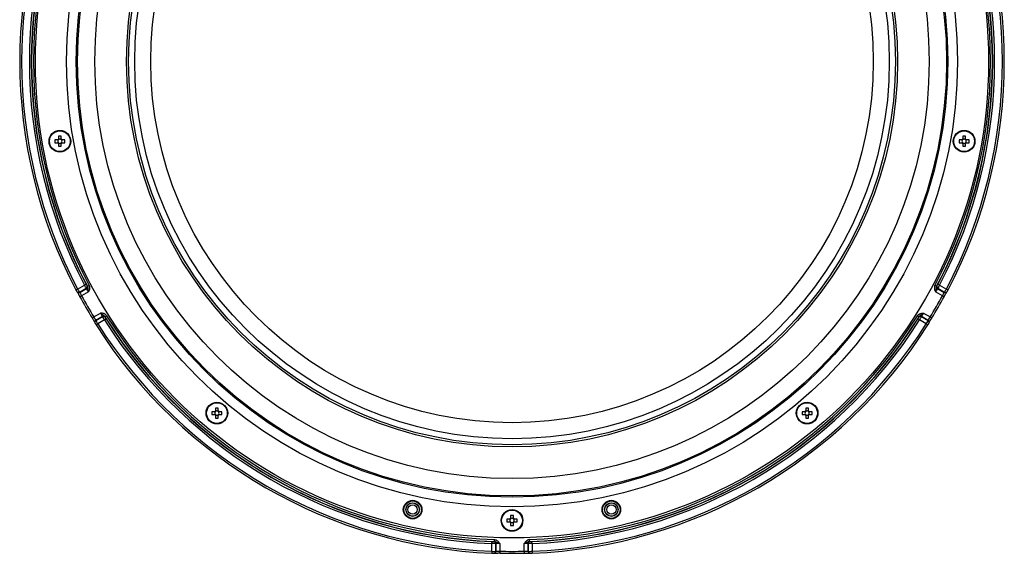
# Model space of a CAD drawing. Extents: x 25 to 435, y 25 to 312.
# Drawn here: x 64 to 115, y 117 to 144 of the extents above; entities that cross this region are included whole.
import ezdxf

# ---------------------------------------------------------------- set-up
doc = ezdxf.new("R2010")
doc.units = 0
doc.header["$LTSCALE"] = 5
doc.layers.get('0').update_dxf_attribs({"linetype": 'CONTINUOUS'})

msp = doc.modelspace()

# ---------------------------------------------------------------- linework, layer by layer
for p, q in [((66.323, 138.019), (66.174, 138.019)), ((66.174, 137.871), (66.323, 137.871)), ((66.33, 138.019), (66.33, 137.98)), ((66.33, 137.91), (66.33, 137.871)), ((66.362, 138.206), (66.362, 138.058)), ((66.401, 138.051), (66.362, 138.051)), ((66.362, 137.84), (66.401, 137.84)), ((66.362, 137.832), (66.362, 137.684)), ((66.51, 138.051), (66.471, 138.051)), ((66.471, 137.84), (66.51, 137.84)), ((66.51, 138.058), (66.51, 138.206)), ((66.51, 137.684), (66.51, 137.832)), ((66.541, 137.98), (66.541, 138.019)), ((66.541, 137.871), (66.541, 137.91)), ((66.697, 138.019), (66.549, 138.019)), ((66.549, 137.871), (66.697, 137.871)), ((113.003, 138.019), (112.854, 138.019)), ((112.854, 137.871), (113.003, 137.871)), ((113.01, 138.019), (113.01, 137.98)), ((113.01, 137.91), (113.01, 137.871)), ((113.042, 138.206), (113.042, 138.058)), ((113.08, 138.051), (113.042, 138.051)), ((113.042, 137.84), (113.08, 137.84)), ((113.042, 137.832), (113.042, 137.684)), ((113.19, 138.051), (113.151, 138.051)), ((113.151, 137.84), (113.19, 137.84)), ((113.19, 138.058), (113.19, 138.206)), ((113.19, 137.684), (113.19, 137.832)), ((113.221, 137.98), (113.221, 138.019)), ((113.221, 137.871), (113.221, 137.91)), ((113.377, 138.019), (113.229, 138.019)), ((113.229, 137.871), (113.377, 137.871)), ((67.354, 130.311), (67.701, 130.511)), ((67.8, 130.337), (67.454, 130.137)), ((67.454, 130.137), (67.459, 130.136)), ((67.459, 130.136), (67.806, 130.336)), ((67.906, 130.163), (67.56, 129.963)), ((67.806, 130.336), (67.8, 130.337)), ((67.839, 130.471), (67.844, 130.469)), ((111.992, 129.963), (111.645, 130.163)), ((111.707, 130.469), (111.713, 130.471)), ((111.751, 130.337), (111.746, 130.336)), ((111.746, 130.336), (112.092, 130.136)), ((112.098, 130.137), (111.751, 130.337)), ((111.851, 130.511), (112.197, 130.311)), ((112.092, 130.136), (112.098, 130.137)), ((68.191, 128.87), (68.537, 129.07)), ((68.289, 128.691), (68.635, 128.891)), ((68.29, 128.696), (68.289, 128.691)), ((68.637, 128.896), (68.29, 128.696)), ((68.736, 128.718), (68.389, 128.518)), ((68.635, 128.891), (68.637, 128.896)), ((68.771, 128.863), (68.77, 128.857)), ((110.781, 128.857), (110.78, 128.863)), ((111.162, 128.518), (110.816, 128.718)), ((110.915, 128.896), (110.916, 128.891)), ((111.261, 128.696), (110.915, 128.896)), ((110.916, 128.891), (111.263, 128.691)), ((111.014, 129.07), (111.36, 128.87)), ((111.263, 128.691), (111.261, 128.696)), ((74.468, 124.167), (74.468, 124.018)), ((74.616, 124.018), (74.616, 124.167)), ((104.936, 124.167), (104.936, 124.018)), ((105.084, 124.018), (105.084, 124.167)), ((74.429, 123.979), (74.28, 123.979)), ((74.28, 123.831), (74.429, 123.831)), ((74.436, 123.979), (74.436, 123.94)), ((74.436, 123.87), (74.436, 123.831)), ((74.506, 124.011), (74.468, 124.011)), ((74.468, 123.8), (74.506, 123.8)), ((74.468, 123.792), (74.468, 123.644)), ((74.616, 124.011), (74.577, 124.011)), ((74.577, 123.8), (74.616, 123.8)), ((74.616, 123.644), (74.616, 123.792)), ((74.647, 123.94), (74.647, 123.979)), ((74.647, 123.831), (74.647, 123.87)), ((74.803, 123.979), (74.655, 123.979)), ((74.655, 123.831), (74.803, 123.831)), ((104.897, 123.979), (104.749, 123.979)), ((104.749, 123.831), (104.897, 123.831)), ((104.904, 123.979), (104.904, 123.94)), ((104.904, 123.87), (104.904, 123.831)), ((104.975, 124.011), (104.936, 124.011)), ((104.936, 123.8), (104.975, 123.8)), ((104.936, 123.792), (104.936, 123.644)), ((105.084, 124.011), (105.045, 124.011)), ((105.045, 123.8), (105.084, 123.8)), ((105.084, 123.644), (105.084, 123.792)), ((105.115, 123.94), (105.115, 123.979)), ((105.115, 123.831), (105.115, 123.87)), ((105.271, 123.979), (105.123, 123.979)), ((105.123, 123.831), (105.271, 123.831)), ((89.663, 118.435), (89.514, 118.435)), ((89.67, 118.435), (89.67, 118.396)), ((89.702, 118.622), (89.702, 118.473)), ((89.741, 118.466), (89.702, 118.466)), ((89.85, 118.466), (89.811, 118.466)), ((89.85, 118.473), (89.85, 118.622)), ((89.881, 118.396), (89.881, 118.435)), ((90.037, 118.435), (89.889, 118.435)), ((89.514, 118.287), (89.663, 118.287)), ((89.67, 118.325), (89.67, 118.287)), ((89.702, 118.255), (89.741, 118.255)), ((89.702, 118.248), (89.702, 118.099)), ((89.811, 118.255), (89.85, 118.255)), ((89.85, 118.099), (89.85, 118.248)), ((89.881, 118.287), (89.881, 118.325)), ((89.889, 118.287), (90.037, 118.287)), ((88.741, 116.768), (88.741, 117.168)), ((88.844, 117.268), (88.848, 117.271)), ((88.945, 117.172), (88.941, 117.168)), ((88.941, 117.168), (88.941, 116.768)), ((88.945, 116.771), (88.945, 117.172)), ((89.144, 117.172), (89.144, 116.772)), ((90.407, 116.772), (90.407, 117.172)), ((90.611, 117.168), (90.607, 117.172)), ((90.607, 117.172), (90.607, 116.771)), ((90.611, 116.768), (90.611, 117.168)), ((90.703, 117.271), (90.707, 117.268)), ((90.811, 117.168), (90.811, 116.768)), ((88.941, 116.768), (88.945, 116.771)), ((90.607, 116.771), (90.611, 116.768))]:
    msp.add_line(p, q)
at = {"flags": 128}
for points in [[(67.266, 130.264), (67.267, 130.265), (67.272, 130.267), (67.28, 130.272), (67.291, 130.277), (67.304, 130.284), (67.32, 130.293), (67.337, 130.301), (67.354, 130.311)], [(67.376, 130.128), (67.38, 130.127), (67.381, 130.126)], [(67.701, 130.511), (67.718, 130.52), (67.734, 130.528), (67.749, 130.536), (67.762, 130.543), (67.773, 130.549), (67.782, 130.553), (67.787, 130.556), (67.789, 130.557)], [(67.856, 130.454), (67.858, 130.455), (67.864, 130.458), (67.872, 130.462), (67.883, 130.468), (67.896, 130.475), (67.911, 130.483), (67.927, 130.491), (67.944, 130.5)], [(111.695, 130.454), (111.693, 130.455), (111.688, 130.458), (111.679, 130.462), (111.668, 130.468), (111.655, 130.475), (111.64, 130.483), (111.624, 130.491), (111.607, 130.5)], [(111.851, 130.511), (111.834, 130.52), (111.817, 130.528), (111.802, 130.536), (111.789, 130.543), (111.778, 130.549), (111.77, 130.553), (111.764, 130.556), (111.762, 130.557)], [(112.17, 130.126), (112.174, 130.127), (112.175, 130.128)], [(112.197, 130.311), (112.215, 130.301), (112.232, 130.293), (112.247, 130.284), (112.261, 130.277), (112.272, 130.272), (112.28, 130.267), (112.285, 130.265), (112.286, 130.264)], [(67.472, 129.915), (67.473, 129.916), (67.478, 129.918), (67.486, 129.923), (67.497, 129.929), (67.51, 129.936), (67.525, 129.944), (67.542, 129.954), (67.56, 129.963)], [(111.992, 129.963), (112.009, 129.954), (112.026, 129.944), (112.041, 129.936), (112.055, 129.929), (112.066, 129.923), (112.074, 129.918), (112.078, 129.916), (112.079, 129.915)], [(68.106, 128.818), (68.107, 128.818), (68.111, 128.821), (68.119, 128.826), (68.13, 128.832), (68.143, 128.84), (68.158, 128.849), (68.174, 128.859), (68.191, 128.87)], [(68.243, 128.634), (68.242, 128.63), (68.242, 128.628)], [(68.736, 128.718), (68.752, 128.728), (68.768, 128.738), (68.782, 128.747), (68.795, 128.755), (68.805, 128.762), (68.813, 128.767), (68.818, 128.77), (68.82, 128.772)], [(68.764, 128.881), (68.766, 128.882), (68.771, 128.886), (68.779, 128.891), (68.79, 128.897), (68.802, 128.905), (68.817, 128.914), (68.832, 128.924), (68.849, 128.934)], [(110.787, 128.881), (110.785, 128.882), (110.78, 128.886), (110.772, 128.891), (110.762, 128.897), (110.749, 128.905), (110.735, 128.914), (110.719, 128.924), (110.703, 128.934)], [(110.816, 128.718), (110.799, 128.728), (110.784, 128.738), (110.77, 128.747), (110.757, 128.755), (110.746, 128.762), (110.738, 128.767), (110.733, 128.77), (110.731, 128.772)], [(111.31, 128.628), (111.309, 128.632), (111.308, 128.634)], [(111.36, 128.87), (111.377, 128.859), (111.394, 128.849), (111.409, 128.84), (111.422, 128.832), (111.432, 128.826), (111.44, 128.821), (111.445, 128.818), (111.446, 128.818)], [(68.389, 128.518), (68.372, 128.507), (68.356, 128.497), (68.341, 128.488), (68.329, 128.479), (68.318, 128.473), (68.31, 128.468), (68.306, 128.465), (68.305, 128.464)], [(111.162, 128.518), (111.179, 128.507), (111.195, 128.497), (111.21, 128.488), (111.223, 128.479), (111.233, 128.473), (111.241, 128.468), (111.245, 128.465), (111.247, 128.464)], [(88.741, 117.168), (88.741, 117.187), (88.742, 117.206), (88.743, 117.223), (88.744, 117.238), (88.744, 117.25), (88.744, 117.26), (88.745, 117.266), (88.745, 117.268)], [(88.868, 117.274), (88.868, 117.277), (88.868, 117.283), (88.868, 117.292), (88.869, 117.304), (88.869, 117.319), (88.87, 117.336), (88.871, 117.355), (88.871, 117.374)], [(90.684, 117.274), (90.684, 117.277), (90.683, 117.283), (90.683, 117.292), (90.683, 117.304), (90.682, 117.319), (90.681, 117.336), (90.681, 117.355), (90.68, 117.374)], [(90.811, 117.168), (90.81, 117.187), (90.809, 117.206), (90.808, 117.223), (90.808, 117.238), (90.807, 117.25), (90.807, 117.26), (90.807, 117.266), (90.807, 117.268)], [(88.741, 116.768), (88.74, 116.748), (88.739, 116.729), (88.738, 116.711), (88.738, 116.696), (88.737, 116.684), (88.737, 116.675), (88.737, 116.67), (88.737, 116.668)], [(88.91, 116.696), (88.913, 116.698), (88.914, 116.699)], [(89.144, 116.772), (89.144, 116.752), (89.143, 116.733), (89.143, 116.716), (89.143, 116.7), (89.142, 116.688), (89.142, 116.679), (89.142, 116.674), (89.142, 116.672)], [(90.407, 116.772), (90.408, 116.752), (90.408, 116.733), (90.408, 116.716), (90.409, 116.7), (90.409, 116.688), (90.409, 116.679), (90.409, 116.674), (90.41, 116.672)], [(90.637, 116.699), (90.64, 116.697), (90.641, 116.696)], [(90.811, 116.768), (90.812, 116.748), (90.812, 116.729), (90.813, 116.711), (90.814, 116.696), (90.814, 116.684), (90.815, 116.675), (90.815, 116.67), (90.815, 116.668)]]:
    msp.add_lwpolyline(points, dxfattribs=at)
for centre, radius in [((89.776, 142.061), 24.6), ((89.776, 142.061), 22.996), ((89.776, 142.061), 22.498), ((89.776, 142.061), 22.433), ((89.776, 142.061), 21.536), ((89.776, 142.061), 19.9), ((89.776, 142.061), 19.791), ((89.776, 142.061), 19.477), ((89.776, 142.061), 18.652), ((66.436, 137.945), 0.56), ((66.436, 137.945), 0.535), ((113.116, 137.945), 0.56), ((113.116, 137.945), 0.535), ((74.542, 123.905), 0.56), ((74.542, 123.905), 0.535), ((105.01, 123.905), 0.56), ((105.01, 123.905), 0.535), ((84.646, 118.922), 0.48), ((84.646, 118.922), 0.452), ((84.646, 118.922), 0.352), ((84.646, 118.922), 0.341), ((84.646, 118.922), 0.242), ((94.905, 118.922), 0.48), ((94.905, 118.922), 0.452), ((94.905, 118.922), 0.352), ((94.905, 118.922), 0.341), ((94.905, 118.922), 0.242), ((89.776, 118.361), 0.56), ((89.776, 118.361), 0.535)]:
    msp.add_circle(centre, radius)
for centre, radius, start, end in [((89.776, 142.061), 25.414, 152.3434, 207.6566), ((89.776, 142.061), 25.314, 152.3434, 207.6566), ((89.776, 142.061), 24.914, 152.381, 207.619), ((89.776, 142.061), 24.814, 152.381, 207.619), ((89.776, 142.061), 24.803, 152.0978, 207.9022), ((89.776, 142.061), 24.703, 152.0978, 207.9022), ((89.776, 142.061), 24.703, 332.0978, 27.9022), ((89.776, 142.061), 24.803, 332.0978, 27.9022), ((89.776, 142.061), 24.814, 332.381, 27.619), ((89.776, 142.061), 24.914, 332.381, 27.619), ((89.776, 142.061), 25.314, 332.3434, 27.6566), ((89.776, 142.061), 25.414, 332.3434, 27.6566), ((68.368, 137.945), 2.195, 178.0678, 181.9322), ((66.436, 137.945), 0.135, 123.2306, 146.7694), ((66.436, 137.945), 0.135, 213.2306, 236.7694), ((66.436, 137.945), 0.111, 161.5697, 198.4303), ((66.436, 137.945), 0.111, 138.2818, 161.5697), ((66.436, 137.945), 0.111, 198.4303, 221.7182), ((66.436, 137.945), 0.111, 131.7182, 138.2818), ((66.436, 137.945), 0.111, 221.7182, 228.2818), ((66.436, 136.013), 2.195, 88.0681, 91.9319), ((66.436, 137.945), 0.111, 108.4303, 131.7182), ((66.436, 137.945), 0.111, 228.2818, 251.5697), ((66.436, 137.945), 0.111, 71.5697, 108.4303), ((66.436, 137.945), 0.111, 251.5697, 288.4303), ((66.436, 137.945), 0.111, 48.2818, 71.5697), ((66.436, 137.945), 0.111, 288.4303, 311.7182), ((66.436, 137.945), 0.135, 33.2306, 56.7694), ((66.436, 137.945), 0.111, 41.7182, 48.2818), ((66.436, 137.945), 0.135, 303.2306, 326.7694), ((66.436, 137.945), 0.111, 311.7182, 318.2818), ((66.436, 137.945), 0.111, 18.4303, 41.7182), ((66.436, 137.945), 0.111, 318.2818, 341.5697), ((66.436, 137.945), 0.111, 341.5697, 18.4303), ((64.504, 137.945), 2.195, 358.0678, 1.9322), ((115.048, 137.945), 2.195, 178.0678, 181.9322), ((113.116, 137.945), 0.135, 123.2306, 146.7694), ((113.116, 137.945), 0.135, 213.2306, 236.7694), ((113.116, 137.945), 0.111, 161.5697, 198.4303), ((113.116, 137.945), 0.111, 138.2818, 161.5697), ((113.116, 137.945), 0.111, 198.4303, 221.7182), ((113.116, 137.945), 0.111, 131.7182, 138.2818), ((113.116, 137.945), 0.111, 221.7182, 228.2818), ((113.116, 136.013), 2.195, 88.0681, 91.9319), ((113.116, 137.945), 0.111, 108.4303, 131.7182), ((113.116, 137.945), 0.111, 228.2818, 251.5697), ((113.116, 137.945), 0.111, 71.5697, 108.4303), ((113.116, 137.945), 0.111, 251.5697, 288.4303), ((113.116, 137.945), 0.111, 48.2818, 71.5697), ((113.116, 137.945), 0.111, 288.4303, 311.7182), ((113.116, 137.945), 0.135, 33.2306, 56.7694), ((113.116, 137.945), 0.111, 41.7182, 48.2818), ((113.116, 137.945), 0.135, 303.2306, 326.7694), ((113.116, 137.945), 0.111, 311.7182, 318.2818), ((113.116, 137.945), 0.111, 18.4303, 41.7182), ((113.116, 137.945), 0.111, 318.2818, 341.5697), ((113.116, 137.945), 0.111, 341.5697, 18.4303), ((111.183, 137.945), 2.195, 358.0678, 1.9322), ((66.436, 139.878), 2.195, 268.0681, 271.9319), ((113.116, 139.878), 2.195, 268.0681, 271.9319), ((67.404, 130.221), 0.0969, 253.2004, 300.8208), ((67.409, 130.225), 0.103, 254.661, 299.3651), ((67.75, 130.424), 0.1, 300.078, 27.7713), ((67.755, 130.422), 0.1, 300.0785, 27.7787), ((111.796, 130.422), 0.1, 152.2213, 239.9215), ((111.801, 130.424), 0.1, 152.2287, 239.922), ((112.142, 130.222), 0.0998, 239.9238, 286.0455), ((112.148, 130.224), 0.0998, 239.9233, 286.0507), ((89.776, 142.061), 25.396, 208.5699, 211.4301), ((89.776, 142.061), 25.296, 208.5699, 211.4301), ((89.776, 142.061), 25.296, 328.5699, 331.4301), ((89.776, 142.061), 25.396, 328.5699, 331.4301), ((68.371, 128.58), 0.138, 126.4781, 159.4992), ((68.347, 128.605), 0.107, 121.63, 164.3438), ((68.685, 128.804), 0.1, 32.2283, 119.9229), ((68.687, 128.809), 0.1, 32.2208, 119.9223), ((89.776, 142.061), 24.914, 212.381, 267.619), ((89.776, 142.061), 24.803, 212.0978, 267.9022), ((89.776, 142.061), 24.814, 212.381, 267.619), ((89.776, 142.061), 24.703, 212.0978, 267.9022), ((89.776, 142.061), 24.703, 272.0978, 327.9022), ((89.776, 142.061), 24.803, 272.0978, 327.9022), ((89.776, 142.061), 24.814, 272.381, 327.619), ((89.776, 142.061), 24.914, 272.381, 327.619), ((110.865, 128.809), 0.1, 60.0777, 147.7792), ((110.866, 128.804), 0.1, 60.0771, 147.7717), ((111.211, 128.61), 0.0998, 13.9517, 60.0789), ((111.213, 128.604), 0.0998, 13.9492, 60.0766), ((89.776, 142.061), 25.414, 212.3434, 267.6566), ((89.776, 142.061), 25.314, 212.3434, 267.6566), ((89.776, 142.061), 25.314, 272.3434, 327.6566), ((89.776, 142.061), 25.414, 272.3434, 327.6566), ((74.542, 121.971), 2.197, 88.0698, 91.9302), ((105.01, 121.971), 2.197, 88.0698, 91.9302), ((76.474, 123.905), 2.195, 178.0678, 181.9322), ((74.542, 123.905), 0.135, 123.2306, 146.7694), ((74.542, 123.905), 0.135, 213.2306, 236.7694), ((74.542, 123.905), 0.111, 161.5697, 198.4303), ((74.542, 123.905), 0.111, 138.2818, 161.5697), ((74.542, 123.905), 0.111, 198.4303, 221.7182), ((74.542, 123.905), 0.111, 131.7182, 138.2818), ((74.542, 123.905), 0.111, 221.7182, 228.2818), ((74.542, 123.905), 0.111, 108.4303, 131.7182), ((74.542, 123.905), 0.111, 228.2818, 251.5697), ((74.542, 125.837), 2.195, 268.0678, 271.9322), ((74.542, 123.905), 0.111, 71.5697, 108.4303), ((74.542, 123.905), 0.111, 251.5697, 288.4303), ((74.542, 123.905), 0.111, 48.2818, 71.5697), ((74.542, 123.905), 0.111, 288.4303, 311.7182), ((74.542, 123.905), 0.135, 33.2306, 56.7694), ((74.542, 123.905), 0.111, 41.7182, 48.2818), ((74.542, 123.905), 0.135, 303.2306, 326.7694), ((74.542, 123.905), 0.111, 311.7182, 318.2818), ((74.542, 123.905), 0.111, 18.4303, 41.7182), ((74.542, 123.905), 0.111, 318.2818, 341.5697), ((74.542, 123.905), 0.111, 341.5697, 18.4303), ((72.609, 123.905), 2.195, 358.0678, 1.9322), ((106.942, 123.905), 2.195, 178.0678, 181.9322), ((105.01, 123.905), 0.135, 123.2306, 146.7694), ((105.01, 123.905), 0.135, 213.2306, 236.7694), ((105.01, 123.905), 0.111, 161.5697, 198.4303), ((105.01, 123.905), 0.111, 138.2818, 161.5697), ((105.01, 123.905), 0.111, 198.4303, 221.7182), ((105.01, 123.905), 0.111, 131.7182, 138.2818), ((105.01, 123.905), 0.111, 221.7182, 228.2818), ((105.01, 123.905), 0.111, 108.4303, 131.7182), ((105.01, 123.905), 0.111, 228.2818, 251.5697), ((105.01, 125.837), 2.195, 268.0678, 271.9322), ((105.01, 123.905), 0.111, 71.5697, 108.4303), ((105.01, 123.905), 0.111, 251.5697, 288.4303), ((105.01, 123.905), 0.111, 48.2818, 71.5697), ((105.01, 123.905), 0.111, 288.4303, 311.7182), ((105.01, 123.905), 0.135, 33.2306, 56.7694), ((105.01, 123.905), 0.111, 41.7182, 48.2818), ((105.01, 123.905), 0.135, 303.2306, 326.7694), ((105.01, 123.905), 0.111, 311.7182, 318.2818), ((105.01, 123.905), 0.111, 18.4303, 41.7182), ((105.01, 123.905), 0.111, 318.2818, 341.5697), ((105.01, 123.905), 0.111, 341.5697, 18.4303), ((103.078, 123.905), 2.195, 358.0678, 1.9322), ((91.708, 118.361), 2.195, 178.068, 181.932), ((89.776, 118.361), 0.135, 123.2306, 146.7694), ((89.776, 118.361), 0.111, 138.2818, 161.5697), ((89.776, 118.361), 0.111, 131.7182, 138.2818), ((89.776, 116.428), 2.195, 88.0678, 91.9322), ((89.776, 118.361), 0.111, 108.4303, 131.7182), ((89.776, 118.361), 0.111, 71.5697, 108.4303), ((89.776, 118.361), 0.111, 48.2818, 71.5697), ((89.776, 118.361), 0.135, 33.2306, 56.7694), ((89.776, 118.361), 0.111, 41.7182, 48.2818), ((89.776, 118.361), 0.111, 18.4303, 41.7182), ((87.843, 118.361), 2.195, 358.068, 1.932), ((89.776, 118.361), 0.135, 213.2306, 236.7694), ((89.776, 118.361), 0.111, 161.5697, 198.4303), ((89.776, 118.361), 0.111, 198.4303, 221.7182), ((89.776, 118.361), 0.111, 221.7182, 228.2818), ((89.776, 118.361), 0.111, 228.2818, 251.5697), ((89.776, 120.295), 2.197, 268.0698, 271.9302), ((89.776, 118.361), 0.111, 251.5697, 288.4303), ((89.776, 118.361), 0.111, 288.4303, 311.7182), ((89.776, 118.361), 0.135, 303.2306, 326.7694), ((89.776, 118.361), 0.111, 311.7182, 318.2818), ((89.776, 118.361), 0.111, 318.2818, 341.5697), ((89.776, 118.361), 0.111, 341.5697, 18.4303), ((88.84, 117.168), 0.1, 0.0784, 87.77), ((88.844, 117.171), 0.1, 0.0771, 87.7805), ((90.707, 117.171), 0.1, 92.2195, 179.9229), ((90.711, 117.168), 0.1, 92.23, 179.9216), ((88.841, 116.767), 0.0998, 313.9507, 0.0753), ((88.845, 116.771), 0.0998, 313.9524, 0.0775), ((89.776, 142.061), 25.396, 268.5699, 271.4301), ((89.776, 142.061), 25.296, 268.5699, 271.4301), ((90.707, 116.771), 0.0998, 179.9224, 226.0478), ((90.711, 116.767), 0.0998, 179.9248, 226.0491)]:
    msp.add_arc(centre, radius, start, end)
for centre, major_axis, start_param, end_param in [((66.422, 137.945), (0.0983, 0), 2.772179, 3.511006), ((66.436, 137.959), (0, 0.0983), 5.913772, 6.652599), ((66.436, 137.931), (0, 0.0983), 2.772179, 3.511006), ((66.45, 137.945), (0.0983, 0), 5.913772, 6.652599), ((113.102, 137.945), (0.0983, 0), 2.772179, 3.511006), ((113.116, 137.959), (0, 0.0983), 5.913772, 6.652599), ((113.116, 137.931), (0, 0.0983), 2.772179, 3.511006), ((113.129, 137.945), (0.0983, 0), 5.913772, 6.652599), ((74.542, 123.919), (0, 0.0983), 5.913772, 6.652599), ((105.01, 123.919), (0, 0.0983), 5.913772, 6.652599), ((74.528, 123.905), (0.0983, 0), 2.772179, 3.511006), ((74.542, 123.891), (0, 0.0983), 2.772179, 3.511006), ((74.555, 123.905), (0.0983, 0), 5.913772, 6.652599), ((104.996, 123.905), (0.0983, 0), 2.772179, 3.511006), ((105.01, 123.891), (0, 0.0983), 2.772179, 3.511006), ((105.024, 123.905), (0.0983, 0), 5.913772, 6.652599), ((89.776, 118.374), (0, 0.0983), 5.913772, 6.652599), ((89.762, 118.361), (0.0983, 0), 2.772179, 3.511006), ((89.776, 118.347), (0, 0.0983), 2.772179, 3.511006), ((89.789, 118.361), (0.0983, 0), 5.913772, 6.652599)]:
    msp.add_ellipse(centre, major_axis=major_axis, ratio=0.990116, start_param=start_param, end_param=end_param)
for points, knots in [([(66.353, 138.019), (66.351, 138.019), (66.342, 138.019), (66.332, 138.019), (66.324, 138.019), (66.323, 138.019)], [0, 0, 0, 0, 0.160618, 0.883257, 1, 1, 1, 1]), ([(66.323, 137.871), (66.324, 137.871), (66.332, 137.871), (66.342, 137.871), (66.351, 137.871), (66.353, 137.871)], [0, 0, 0, 0, 0.116743, 0.839382, 1, 1, 1, 1]), ([(66.362, 138.058), (66.362, 138.057), (66.362, 138.049), (66.362, 138.039), (66.362, 138.03), (66.362, 138.028)], [0, 0, 0, 0, 0.116743, 0.839382, 1, 1, 1, 1]), ([(66.362, 137.862), (66.362, 137.86), (66.362, 137.851), (66.362, 137.841), (66.362, 137.833), (66.362, 137.832)], [0, 0, 0, 0, 0.160618, 0.883257, 1, 1, 1, 1]), ([(66.51, 138.028), (66.51, 138.03), (66.51, 138.039), (66.51, 138.049), (66.51, 138.057), (66.51, 138.058)], [0, 0, 0, 0, 0.160618, 0.883257, 1, 1, 1, 1]), ([(66.51, 137.832), (66.51, 137.833), (66.51, 137.841), (66.51, 137.851), (66.51, 137.86), (66.51, 137.862)], [0, 0, 0, 0, 0.116743, 0.839382, 1, 1, 1, 1]), ([(66.549, 138.019), (66.548, 138.019), (66.54, 138.019), (66.53, 138.019), (66.52, 138.019), (66.519, 138.019)], [0, 0, 0, 0, 0.116743, 0.839382, 1, 1, 1, 1]), ([(66.519, 137.871), (66.52, 137.871), (66.53, 137.871), (66.54, 137.871), (66.548, 137.871), (66.549, 137.871)], [0, 0, 0, 0, 0.160618, 0.883257, 1, 1, 1, 1]), ([(113.033, 138.019), (113.031, 138.019), (113.022, 138.019), (113.012, 138.019), (113.004, 138.019), (113.003, 138.019)], [0, 0, 0, 0, 0.160618, 0.883257, 1, 1, 1, 1]), ([(113.003, 137.871), (113.004, 137.871), (113.012, 137.871), (113.022, 137.871), (113.031, 137.871), (113.033, 137.871)], [0, 0, 0, 0, 0.116743, 0.839382, 1, 1, 1, 1]), ([(113.042, 138.058), (113.042, 138.057), (113.042, 138.049), (113.042, 138.039), (113.042, 138.03), (113.042, 138.028)], [0, 0, 0, 0, 0.116743, 0.839382, 1, 1, 1, 1]), ([(113.042, 137.862), (113.042, 137.86), (113.042, 137.851), (113.042, 137.841), (113.042, 137.833), (113.042, 137.832)], [0, 0, 0, 0, 0.160618, 0.883257, 1, 1, 1, 1]), ([(113.19, 138.028), (113.19, 138.03), (113.19, 138.039), (113.19, 138.049), (113.19, 138.057), (113.19, 138.058)], [0, 0, 0, 0, 0.160618, 0.883257, 1, 1, 1, 1]), ([(113.19, 137.832), (113.19, 137.833), (113.19, 137.841), (113.19, 137.851), (113.19, 137.86), (113.19, 137.862)], [0, 0, 0, 0, 0.116743, 0.839382, 1, 1, 1, 1]), ([(113.229, 138.019), (113.227, 138.019), (113.219, 138.019), (113.21, 138.019), (113.2, 138.019), (113.199, 138.019)], [0, 0, 0, 0, 0.116743, 0.839382, 1, 1, 1, 1]), ([(113.199, 137.871), (113.2, 137.871), (113.21, 137.871), (113.219, 137.871), (113.227, 137.871), (113.229, 137.871)], [0, 0, 0, 0, 0.160618, 0.883257, 1, 1, 1, 1]), ([(67.266, 130.264), (67.266, 130.263), (67.273, 130.25), (67.287, 130.225), (67.304, 130.193), (67.314, 130.177), (67.322, 130.165), (67.331, 130.154), (67.347, 130.14), (67.364, 130.13), (67.377, 130.128), (67.38, 130.128)], [0, 0, 0, 0, 0.018349, 0.205527, 0.394125, 0.600608, 0.67004, 0.732949, 0.826548, 0.963991, 1, 1, 1, 1]), ([(67.381, 130.127), (67.375, 130.129), (67.363, 130.132), (67.35, 130.141), (67.344, 130.146), (67.343, 130.148)], [0, 0, 0, 0, 0.380843, 0.776039, 1, 1, 1, 1]), ([(67.345, 130.14), (67.347, 130.137), (67.355, 130.124), (67.381, 130.08), (67.409, 130.03), (67.423, 130.003)], [0, 0, 0, 0, 0.13876, 0.539294, 1, 1, 1, 1]), ([(67.354, 130.311), (67.379, 130.265), (67.404, 130.221), (67.431, 130.174), (67.439, 130.161), (67.45, 130.143), (67.453, 130.138), (67.454, 130.137)], [0, 0, 0, 0, 0.5, 0.5, 0.75, 0.75, 1, 1, 1, 1]), ([(67.459, 130.136), (67.461, 130.136), (67.464, 130.131), (67.476, 130.114), (67.484, 130.101), (67.511, 130.053), (67.536, 130.009), (67.56, 129.963)], [0, 0, 0, 0, 0.25, 0.25, 0.5, 0.5, 1, 1, 1, 1]), ([(67.8, 130.337), (67.799, 130.339), (67.787, 130.358), (67.76, 130.406), (67.749, 130.425), (67.726, 130.466), (67.713, 130.488), (67.701, 130.511)], [0, 0, 0, 0, 0.5, 0.5, 0.75, 0.75, 1, 1, 1, 1]), ([(67.789, 130.557), (67.801, 130.534), (67.813, 130.512), (67.832, 130.48), (67.837, 130.471), (67.839, 130.471)], [0, 0, 0, 0, 0.5, 0.5, 1, 1, 1, 1]), ([(67.906, 130.163), (67.882, 130.209), (67.858, 130.253), (67.83, 130.301), (67.822, 130.314), (67.811, 130.331), (67.807, 130.336), (67.806, 130.336)], [0, 0, 0, 0, 0.5, 0.5, 0.75, 0.75, 1, 1, 1, 1]), ([(67.856, 130.454), (67.868, 130.431), (67.874, 130.408), (67.881, 130.36), (67.883, 130.337), (67.888, 130.29), (67.891, 130.265), (67.898, 130.215), (67.902, 130.189), (67.906, 130.163)], [0, 0, 0, 0, 0.25, 0.25, 0.5, 0.5, 0.75, 0.75, 1, 1, 1, 1]), ([(67.944, 130.5), (67.972, 130.448), (67.978, 130.386), (67.957, 130.27), (67.932, 130.216), (67.906, 130.163)], [0, 0, 0, 0, 0.5, 0.5, 1, 1, 1, 1]), ([(111.607, 130.5), (111.579, 130.448), (111.574, 130.386), (111.594, 130.27), (111.619, 130.216), (111.645, 130.163)], [0, 0, 0, 0, 0.5, 0.5, 1, 1, 1, 1]), ([(111.695, 130.454), (111.683, 130.431), (111.678, 130.408), (111.67, 130.36), (111.668, 130.337), (111.664, 130.29), (111.661, 130.265), (111.654, 130.215), (111.649, 130.189), (111.645, 130.163)], [0, 0, 0, 0, 0.25, 0.25, 0.5, 0.5, 0.75, 0.75, 1, 1, 1, 1]), ([(111.746, 130.336), (111.744, 130.336), (111.74, 130.331), (111.729, 130.314), (111.721, 130.301), (111.694, 130.253), (111.669, 130.209), (111.645, 130.163)], [0, 0, 0, 0, 0.25, 0.25, 0.5, 0.5, 1, 1, 1, 1]), ([(111.713, 130.471), (111.714, 130.471), (111.72, 130.48), (111.738, 130.512), (111.75, 130.534), (111.762, 130.557)], [0, 0, 0, 0, 0.5, 0.5, 1, 1, 1, 1]), ([(111.851, 130.511), (111.826, 130.466), (111.801, 130.421), (111.774, 130.374), (111.766, 130.361), (111.755, 130.343), (111.752, 130.338), (111.751, 130.337)], [0, 0, 0, 0, 0.5, 0.5, 0.75, 0.75, 1, 1, 1, 1]), ([(111.992, 129.963), (112.004, 129.986), (112.016, 130.008), (112.039, 130.05), (112.049, 130.069), (112.077, 130.117), (112.089, 130.136), (112.092, 130.136)], [0, 0, 0, 0, 0.25, 0.25, 0.5, 0.5, 1, 1, 1, 1]), ([(112.08, 129.915), (112.082, 129.919), (112.101, 129.956), (112.139, 130.024), (112.183, 130.1), (112.206, 130.141), (112.217, 130.157), (112.217, 130.156), (112.217, 130.156)], [0, 0, 0, 0, 0.036407, 0.31356, 0.593315, 0.828219, 0.952966, 1, 1, 1, 1]), ([(112.098, 130.137), (112.099, 130.138), (112.111, 130.158), (112.138, 130.205), (112.149, 130.224), (112.172, 130.266), (112.185, 130.288), (112.197, 130.311)], [0, 0, 0, 0, 0.5, 0.5, 0.75, 0.75, 1, 1, 1, 1]), ([(112.173, 130.128), (112.179, 130.129), (112.192, 130.133), (112.207, 130.143), (112.22, 130.154), (112.227, 130.163), (112.233, 130.17), (112.24, 130.182), (112.252, 130.202), (112.27, 130.235), (112.281, 130.255), (112.286, 130.264)], [0, 0, 0, 0, 0.086489, 0.18097, 0.258904, 0.316905, 0.366487, 0.442613, 0.677299, 0.862711, 1, 1, 1, 1]), ([(67.472, 129.915), (67.463, 129.932), (67.446, 129.963), (67.431, 129.991), (67.423, 130.003)], [0, 0, 0, 0, 0.543919, 1, 1, 1, 1]), ([(68.106, 128.817), (68.108, 128.813), (68.13, 128.778), (68.17, 128.712), (68.214, 128.636), (68.237, 128.595), (68.246, 128.578), (68.246, 128.578), (68.246, 128.578)], [0, 0, 0, 0, 0.036407, 0.313559, 0.593316, 0.828218, 0.952966, 1, 1, 1, 1]), ([(68.191, 128.87), (68.205, 128.848), (68.218, 128.826), (68.243, 128.786), (68.254, 128.767), (68.282, 128.719), (68.292, 128.699), (68.29, 128.696)], [0, 0, 0, 0, 0.25, 0.25, 0.5, 0.5, 1, 1, 1, 1]), ([(68.243, 128.63), (68.241, 128.624), (68.238, 128.612), (68.239, 128.593), (68.242, 128.577), (68.246, 128.566), (68.25, 128.557), (68.256, 128.545), (68.268, 128.525), (68.287, 128.493), (68.299, 128.473), (68.305, 128.464)], [0, 0, 0, 0, 0.084917, 0.179562, 0.257627, 0.315726, 0.365395, 0.441653, 0.676743, 0.862473, 1, 1, 1, 1]), ([(68.289, 128.691), (68.289, 128.689), (68.3, 128.669), (68.328, 128.621), (68.339, 128.603), (68.363, 128.562), (68.376, 128.54), (68.389, 128.518)], [0, 0, 0, 0, 0.5, 0.5, 0.75, 0.75, 1, 1, 1, 1]), ([(68.637, 128.896), (68.637, 128.898), (68.635, 128.903), (68.626, 128.922), (68.619, 128.935), (68.591, 128.983), (68.565, 129.026), (68.537, 129.07)], [0, 0, 0, 0, 0.25, 0.25, 0.5, 0.5, 1, 1, 1, 1]), ([(68.764, 128.881), (68.751, 128.902), (68.733, 128.919), (68.696, 128.949), (68.676, 128.963), (68.638, 128.991), (68.618, 129.005), (68.578, 129.036), (68.558, 129.053), (68.537, 129.07)], [0, 0, 0, 0, 0.25, 0.25, 0.5, 0.5, 0.75, 0.75, 1, 1, 1, 1]), ([(68.849, 128.934), (68.817, 128.985), (68.767, 129.02), (68.655, 129.061), (68.596, 129.066), (68.537, 129.07)], [0, 0, 0, 0, 0.5, 0.5, 1, 1, 1, 1]), ([(68.736, 128.718), (68.709, 128.762), (68.683, 128.806), (68.656, 128.853), (68.648, 128.866), (68.638, 128.885), (68.636, 128.89), (68.635, 128.891)], [0, 0, 0, 0, 0.5, 0.5, 0.75, 0.75, 1, 1, 1, 1]), ([(68.77, 128.857), (68.77, 128.856), (68.775, 128.846), (68.793, 128.815), (68.806, 128.793), (68.82, 128.772)], [0, 0, 0, 0, 0.5, 0.5, 1, 1, 1, 1]), ([(110.703, 128.934), (110.735, 128.985), (110.785, 129.02), (110.896, 129.061), (110.955, 129.066), (111.014, 129.07)], [0, 0, 0, 0, 0.5, 0.5, 1, 1, 1, 1]), ([(110.731, 128.772), (110.745, 128.793), (110.758, 128.815), (110.777, 128.846), (110.782, 128.856), (110.781, 128.857)], [0, 0, 0, 0, 0.5, 0.5, 1, 1, 1, 1]), ([(110.787, 128.881), (110.801, 128.902), (110.818, 128.919), (110.856, 128.949), (110.875, 128.963), (110.914, 128.991), (110.933, 129.005), (110.973, 129.036), (110.994, 129.053), (111.014, 129.07)], [0, 0, 0, 0, 0.25, 0.25, 0.5, 0.5, 0.75, 0.75, 1, 1, 1, 1]), ([(110.916, 128.891), (110.916, 128.889), (110.905, 128.869), (110.877, 128.822), (110.866, 128.803), (110.842, 128.762), (110.829, 128.74), (110.816, 128.718)], [0, 0, 0, 0, 0.5, 0.5, 0.75, 0.75, 1, 1, 1, 1]), ([(111.014, 129.07), (110.986, 129.026), (110.96, 128.983), (110.933, 128.935), (110.925, 128.922), (110.916, 128.903), (110.914, 128.898), (110.915, 128.896)], [0, 0, 0, 0, 0.5, 0.5, 0.75, 0.75, 1, 1, 1, 1]), ([(111.162, 128.518), (111.189, 128.562), (111.215, 128.606), (111.242, 128.653), (111.25, 128.666), (111.26, 128.685), (111.262, 128.69), (111.263, 128.691)], [0, 0, 0, 0, 0.5, 0.5, 0.75, 0.75, 1, 1, 1, 1]), ([(111.247, 128.464), (111.247, 128.466), (111.255, 128.478), (111.27, 128.503), (111.289, 128.533), (111.298, 128.55), (111.304, 128.563), (111.309, 128.576), (111.313, 128.597), (111.314, 128.617), (111.309, 128.629), (111.307, 128.632)], [0, 0, 0, 0, 0.018291, 0.204905, 0.392931, 0.598794, 0.668014, 0.730736, 0.824051, 0.96108, 1, 1, 1, 1]), ([(111.261, 128.696), (111.261, 128.698), (111.263, 128.703), (111.272, 128.722), (111.279, 128.735), (111.307, 128.783), (111.333, 128.826), (111.36, 128.87)], [0, 0, 0, 0, 0.25, 0.25, 0.5, 0.5, 1, 1, 1, 1]), ([(111.314, 128.595), (111.316, 128.598), (111.323, 128.612), (111.349, 128.656), (111.378, 128.705), (111.394, 128.732)], [0, 0, 0, 0, 0.138759, 0.539293, 1, 1, 1, 1]), ([(111.446, 128.818), (111.436, 128.801), (111.418, 128.771), (111.401, 128.744), (111.394, 128.732)], [0, 0, 0, 0, 0.543921, 1, 1, 1, 1]), ([(74.459, 123.979), (74.457, 123.979), (74.448, 123.979), (74.438, 123.979), (74.43, 123.979), (74.429, 123.979)], [0, 0, 0, 0, 0.160618, 0.883257, 1, 1, 1, 1]), ([(74.429, 123.831), (74.43, 123.831), (74.438, 123.831), (74.448, 123.831), (74.457, 123.831), (74.459, 123.831)], [0, 0, 0, 0, 0.116743, 0.839382, 1, 1, 1, 1]), ([(74.468, 124.018), (74.468, 124.017), (74.468, 124.009), (74.468, 123.999), (74.468, 123.99), (74.468, 123.988)], [0, 0, 0, 0, 0.116743, 0.839382, 1, 1, 1, 1]), ([(74.468, 123.822), (74.468, 123.821), (74.468, 123.811), (74.468, 123.801), (74.468, 123.793), (74.468, 123.792)], [0, 0, 0, 0, 0.160618, 0.883257, 1, 1, 1, 1]), ([(74.616, 123.988), (74.616, 123.99), (74.616, 123.999), (74.616, 124.009), (74.616, 124.017), (74.616, 124.018)], [0, 0, 0, 0, 0.160618, 0.883257, 1, 1, 1, 1]), ([(74.616, 123.792), (74.616, 123.793), (74.616, 123.801), (74.616, 123.811), (74.616, 123.821), (74.616, 123.822)], [0, 0, 0, 0, 0.116743, 0.839382, 1, 1, 1, 1]), ([(74.655, 123.979), (74.653, 123.979), (74.645, 123.979), (74.636, 123.979), (74.626, 123.979), (74.625, 123.979)], [0, 0, 0, 0, 0.116743, 0.839382, 1, 1, 1, 1]), ([(74.625, 123.831), (74.626, 123.831), (74.636, 123.831), (74.645, 123.831), (74.653, 123.831), (74.655, 123.831)], [0, 0, 0, 0, 0.160618, 0.883257, 1, 1, 1, 1]), ([(104.927, 123.979), (104.925, 123.979), (104.916, 123.979), (104.906, 123.979), (104.898, 123.979), (104.897, 123.979)], [0, 0, 0, 0, 0.160618, 0.883257, 1, 1, 1, 1]), ([(104.897, 123.831), (104.898, 123.831), (104.906, 123.831), (104.916, 123.831), (104.925, 123.831), (104.927, 123.831)], [0, 0, 0, 0, 0.116743, 0.839382, 1, 1, 1, 1]), ([(104.936, 124.018), (104.936, 124.017), (104.936, 124.009), (104.936, 123.999), (104.936, 123.99), (104.936, 123.988)], [0, 0, 0, 0, 0.116743, 0.839382, 1, 1, 1, 1]), ([(104.936, 123.822), (104.936, 123.821), (104.936, 123.811), (104.936, 123.801), (104.936, 123.793), (104.936, 123.792)], [0, 0, 0, 0, 0.160618, 0.883257, 1, 1, 1, 1]), ([(105.084, 123.988), (105.084, 123.99), (105.084, 123.999), (105.084, 124.009), (105.084, 124.017), (105.084, 124.018)], [0, 0, 0, 0, 0.160618, 0.883257, 1, 1, 1, 1]), ([(105.084, 123.792), (105.084, 123.793), (105.084, 123.801), (105.084, 123.811), (105.084, 123.821), (105.084, 123.822)], [0, 0, 0, 0, 0.116743, 0.839382, 1, 1, 1, 1]), ([(105.123, 123.979), (105.122, 123.979), (105.114, 123.979), (105.104, 123.979), (105.094, 123.979), (105.093, 123.979)], [0, 0, 0, 0, 0.116743, 0.839382, 1, 1, 1, 1]), ([(105.093, 123.831), (105.094, 123.831), (105.104, 123.831), (105.114, 123.831), (105.122, 123.831), (105.123, 123.831)], [0, 0, 0, 0, 0.160618, 0.883257, 1, 1, 1, 1]), ([(89.693, 118.435), (89.691, 118.435), (89.682, 118.435), (89.672, 118.435), (89.664, 118.435), (89.663, 118.435)], [0, 0, 0, 0, 0.160618, 0.883257, 1, 1, 1, 1]), ([(89.702, 118.473), (89.702, 118.472), (89.702, 118.464), (89.702, 118.455), (89.702, 118.445), (89.702, 118.444)], [0, 0, 0, 0, 0.116743, 0.839382, 1, 1, 1, 1]), ([(89.85, 118.444), (89.85, 118.445), (89.85, 118.455), (89.85, 118.464), (89.85, 118.472), (89.85, 118.473)], [0, 0, 0, 0, 0.160618, 0.883257, 1, 1, 1, 1]), ([(89.889, 118.435), (89.888, 118.435), (89.88, 118.435), (89.87, 118.435), (89.86, 118.435), (89.859, 118.435)], [0, 0, 0, 0, 0.116743, 0.839382, 1, 1, 1, 1]), ([(89.663, 118.287), (89.664, 118.287), (89.672, 118.287), (89.682, 118.287), (89.691, 118.287), (89.693, 118.287)], [0, 0, 0, 0, 0.116743, 0.839382, 1, 1, 1, 1]), ([(89.702, 118.278), (89.702, 118.276), (89.702, 118.267), (89.702, 118.257), (89.702, 118.249), (89.702, 118.248)], [0, 0, 0, 0, 0.160618, 0.883257, 1, 1, 1, 1]), ([(89.85, 118.248), (89.85, 118.249), (89.85, 118.257), (89.85, 118.267), (89.85, 118.276), (89.85, 118.278)], [0, 0, 0, 0, 0.116743, 0.839382, 1, 1, 1, 1]), ([(89.859, 118.287), (89.86, 118.287), (89.87, 118.287), (89.88, 118.287), (89.888, 118.287), (89.889, 118.287)], [0, 0, 0, 0, 0.160618, 0.883257, 1, 1, 1, 1]), ([(88.941, 117.168), (88.939, 117.167), (88.916, 117.166), (88.861, 117.166), (88.839, 117.167), (88.792, 117.167), (88.766, 117.168), (88.741, 117.168)], [0, 0, 0, 0, 0.5, 0.5, 0.75, 0.75, 1, 1, 1, 1]), ([(88.745, 117.268), (88.771, 117.267), (88.796, 117.266), (88.832, 117.266), (88.843, 117.267), (88.844, 117.268)], [0, 0, 0, 0, 0.5, 0.5, 1, 1, 1, 1]), ([(88.868, 117.274), (88.893, 117.273), (88.917, 117.266), (88.961, 117.249), (88.982, 117.239), (89.026, 117.22), (89.048, 117.21), (89.095, 117.191), (89.12, 117.182), (89.144, 117.172)], [0, 0, 0, 0, 0.25, 0.25, 0.5, 0.5, 0.75, 0.75, 1, 1, 1, 1]), ([(88.871, 117.374), (88.931, 117.372), (88.987, 117.346), (89.078, 117.27), (89.112, 117.221), (89.144, 117.172)], [0, 0, 0, 0, 0.5, 0.5, 1, 1, 1, 1]), ([(89.144, 117.172), (89.093, 117.174), (89.042, 117.175), (88.987, 117.175), (88.972, 117.175), (88.951, 117.174), (88.945, 117.173), (88.945, 117.172)], [0, 0, 0, 0, 0.5, 0.5, 0.75, 0.75, 1, 1, 1, 1]), ([(90.68, 117.374), (90.62, 117.372), (90.564, 117.346), (90.474, 117.27), (90.44, 117.221), (90.407, 117.172)], [0, 0, 0, 0, 0.5, 0.5, 1, 1, 1, 1]), ([(90.684, 117.274), (90.658, 117.273), (90.635, 117.266), (90.59, 117.249), (90.569, 117.239), (90.526, 117.22), (90.503, 117.21), (90.456, 117.191), (90.431, 117.182), (90.407, 117.172)], [0, 0, 0, 0, 0.25, 0.25, 0.5, 0.5, 0.75, 0.75, 1, 1, 1, 1]), ([(90.607, 117.172), (90.606, 117.173), (90.6, 117.174), (90.579, 117.175), (90.564, 117.175), (90.509, 117.175), (90.459, 117.174), (90.407, 117.172)], [0, 0, 0, 0, 0.25, 0.25, 0.5, 0.5, 1, 1, 1, 1]), ([(90.811, 117.168), (90.759, 117.167), (90.708, 117.167), (90.653, 117.166), (90.638, 117.166), (90.618, 117.167), (90.612, 117.167), (90.611, 117.168)], [0, 0, 0, 0, 0.5, 0.5, 0.75, 0.75, 1, 1, 1, 1]), ([(90.707, 117.268), (90.708, 117.267), (90.719, 117.266), (90.756, 117.266), (90.781, 117.267), (90.807, 117.268)], [0, 0, 0, 0, 0.5, 0.5, 1, 1, 1, 1]), ([(88.737, 116.668), (88.738, 116.668), (88.753, 116.667), (88.782, 116.667), (88.817, 116.666), (88.836, 116.666), (88.851, 116.668), (88.865, 116.67), (88.885, 116.677), (88.903, 116.686), (88.91, 116.697), (88.912, 116.699)], [0, 0, 0, 0, 0.018288, 0.204904, 0.392932, 0.598794, 0.668015, 0.730737, 0.82405, 0.961079, 1, 1, 1, 1]), ([(88.741, 116.768), (88.792, 116.767), (88.843, 116.766), (88.898, 116.766), (88.913, 116.766), (88.934, 116.767), (88.94, 116.767), (88.941, 116.768)], [0, 0, 0, 0, 0.5, 0.5, 0.75, 0.75, 1, 1, 1, 1]), ([(88.883, 116.675), (88.887, 116.675), (88.903, 116.675), (88.954, 116.676), (89.011, 116.675), (89.041, 116.674)], [0, 0, 0, 0, 0.138759, 0.539293, 1, 1, 1, 1]), ([(88.945, 116.771), (88.945, 116.773), (88.951, 116.774), (88.972, 116.775), (88.987, 116.775), (89.042, 116.775), (89.093, 116.774), (89.144, 116.772)], [0, 0, 0, 0, 0.25, 0.25, 0.5, 0.5, 1, 1, 1, 1]), ([(89.142, 116.672), (89.123, 116.673), (89.088, 116.674), (89.056, 116.674), (89.041, 116.674)], [0, 0, 0, 0, 0.54392, 1, 1, 1, 1]), ([(90.407, 116.772), (90.433, 116.773), (90.458, 116.774), (90.506, 116.775), (90.528, 116.775), (90.583, 116.775), (90.605, 116.774), (90.607, 116.771)], [0, 0, 0, 0, 0.25, 0.25, 0.5, 0.5, 1, 1, 1, 1]), ([(90.41, 116.672), (90.414, 116.672), (90.455, 116.673), (90.533, 116.675), (90.621, 116.676), (90.668, 116.675), (90.687, 116.674), (90.687, 116.674), (90.687, 116.674)], [0, 0, 0, 0, 0.036408, 0.31356, 0.593314, 0.828218, 0.952966, 1, 1, 1, 1]), ([(90.611, 116.768), (90.613, 116.767), (90.635, 116.766), (90.69, 116.766), (90.712, 116.766), (90.76, 116.767), (90.785, 116.768), (90.811, 116.768)], [0, 0, 0, 0, 0.5, 0.5, 0.75, 0.75, 1, 1, 1, 1]), ([(90.64, 116.698), (90.645, 116.693), (90.654, 116.684), (90.671, 116.675), (90.686, 116.67), (90.698, 116.668), (90.707, 116.667), (90.721, 116.666), (90.744, 116.666), (90.781, 116.667), (90.805, 116.668), (90.815, 116.668)], [0, 0, 0, 0, 0.086479, 0.180966, 0.258902, 0.316901, 0.366483, 0.442611, 0.677296, 0.86271, 1, 1, 1, 1])]:
    msp.add_open_spline(points, degree=3, knots=knots)
for points in [[(67.844, 130.469), (67.846, 130.469), (67.85, 130.463), (67.856, 130.454)], [(111.695, 130.454), (111.702, 130.463), (111.706, 130.469), (111.707, 130.469)], [(68.764, 128.881), (68.769, 128.87), (68.772, 128.864), (68.771, 128.863)], [(110.78, 128.863), (110.78, 128.864), (110.782, 128.87), (110.787, 128.881)], [(88.848, 117.271), (88.849, 117.273), (88.856, 117.273), (88.868, 117.274)], [(90.684, 117.274), (90.695, 117.273), (90.702, 117.273), (90.703, 117.271)]]:
    msp.add_open_spline(points, degree=3)

doc.saveas('drawing.dxf')
